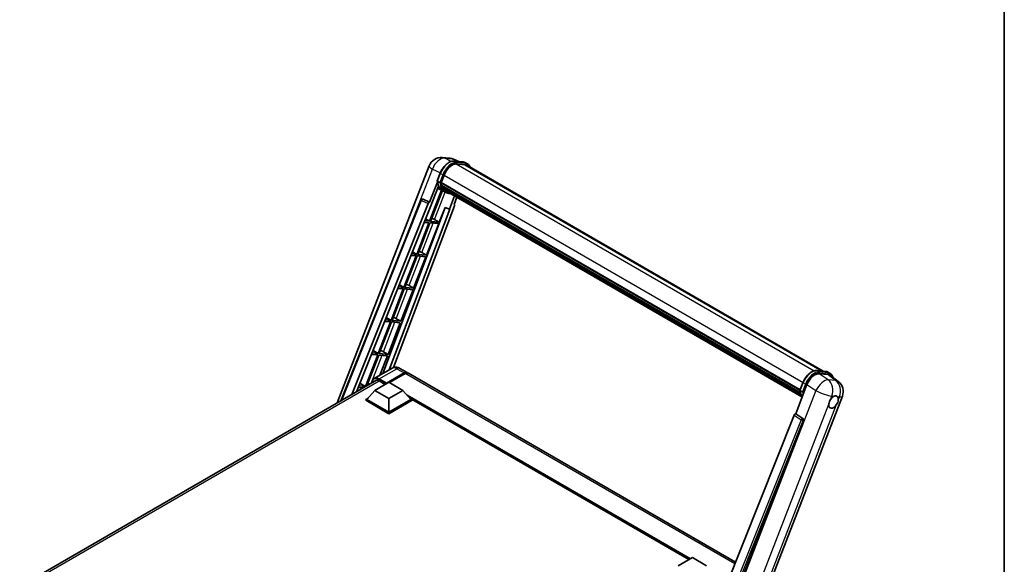
# Model space of a CAD drawing. Units: millimetres. Extents: x 0 to 11214, y 0 to 1686.
# Drawn here: x 1728 to 2346, y 470 to 812 of the extents above; entities that cross this region are included whole.
import ezdxf

# ---------------------------------------------------------------- set-up
doc = ezdxf.new("R2010")
doc.units = ezdxf.units.MM
doc.header["$LTSCALE"] = 6
for name, color, linetype, lineweight in [('Border (ISO)', 7, 'Continuous', 35), ('Visible (ISO)', 7, 'Continuous', 35), ('Visible Narrow (ISO)', 7, 'Continuous', 25)]:
    doc.layers.add(name, color=color, linetype=linetype, lineweight=lineweight)

# ---------------------------------------------------------------- blocks, each defined once
blk = doc.blocks.new('図面枠 tk図枠')
at = {"layer": 'Border (ISO)'}
blk.add_line((405.5, 289), (405.5, 8), dxfattribs=at)

msp = doc.modelspace()

# ---------------------------------------------------------------- linework, layer by layer
at = {"layer": 'Visible (ISO)'}
for p, q in [((1993.1393, 725.4197), (1997.8631, 724.9978)), ((2003.6214, 722.9855), (2000.2559, 724.4026)), ((2000.6141, 723.2541), (2006.1255, 722.7618)), ((1927.2076, 571.4732), (1984.9693, 720.3452)), ((2007.3184, 720.9917), (2001.9023, 721.4755)), ((2002.2313, 721.4621), (2007.7427, 720.9698)), ((2008.99, 721.4961), (2007.5758, 722.3126)), ((2008.49, 720.6301), (2232.243, 591.4462)), ((1990.0281, 710.8495), (1991.8931, 715.6564)), ((1992.4597, 709.6675), (1994.3108, 714.4385)), ((1992.746, 704.9826), (1985.1647, 685.443)), ((1990.1376, 710.0482), (1985.2408, 697.4277)), ((1985.653, 694.091), (1990.818, 707.4031)), ((1985.7771, 685.3883), (1993.2867, 704.7432)), ((1991.5776, 709.816), (1990.1634, 710.6325)), ((1993.5016, 704.6482), (1990.299, 706.0655)), ((1992.4103, 709.5118), (2217.7284, 579.4243)), ((1992.6179, 709.219), (1992.4163, 709.3354)), ((1992.4746, 709.7061), (2217.8018, 579.6134)), ((1993.1808, 707.3288), (1992.9163, 707.4816)), ((1992.9214, 707.6045), (2218.0504, 577.6262)), ((1992.9397, 707.9735), (2217.9355, 578.0721)), ((1993.63, 706.4287), (2218.37, 576.675)), ((1994.0682, 705.7726), (1993.7489, 705.957)), ((1993.7559, 706.0199), (2218.5609, 576.2286)), ((1994.7279, 705.1894), (2218.7459, 575.8525)), ((1994.8884, 704.8061), (2218.9892, 575.4214)), ((1929.5363, 572.8177), (1979.8378, 698.8273)), ((1980.8555, 699.4526), (1980.8865, 699.4498)), ((1985.2408, 697.4277), (1981.0744, 699.3983)), ((1994.9992, 703.7826), (1993.585, 704.5991)), ((2000.8919, 701.34), (1997.6631, 693.0183)), ((2000.5502, 696.0603), (2002.2863, 700.5349)), ((1936.4594, 576.8147), (1984.2723, 696.5901)), ((1939.3443, 578.4803), (1985.5001, 694.1047)), ((1995.0315, 694.1264), (1955.7527, 589.8899)), ((1997.816, 693.0047), (1959.8516, 592.2564)), ((2000.8256, 695.1116), (1962.6127, 593.7036)), ((1985.2288, 697.4287), (1985.2408, 697.4277)), ((1985.5001, 694.1047), (1985.653, 694.091)), ((1991.2884, 684.896), (1994.8925, 694.1849)), ((1994.8925, 694.1849), (1997.6631, 693.0183)), ((1997.6631, 693.0183), (1997.816, 693.0047)), ((2000.5502, 696.0603), (2000.5622, 696.0592)), ((2000.6714, 696.0326), (2000.5579, 696.0804)), ((1982.6437, 686.949), (1985.1647, 685.443)), ((1988.3846, 686.5468), (1991.2884, 684.896)), ((1984.8111, 684.5317), (1977.1214, 664.7125)), ((1977.7337, 664.6578), (1985.4235, 684.477)), ((1981.7866, 684.8019), (1984.8111, 684.5317)), ((1985.1647, 685.443), (1982.15, 685.7122)), ((1983.2451, 664.1655), (1990.9349, 683.9848)), ((1985.4235, 684.477), (1990.9349, 683.9848)), ((1991.2884, 684.896), (1985.7771, 685.3883)), ((1976.7678, 663.8012), (1969.078, 643.982)), ((1969.6904, 643.9273), (1977.3802, 663.7465)), ((1973.5192, 664.0914), (1976.7678, 663.8012)), ((1977.1214, 664.7125), (1973.8826, 665.0017)), ((1974.413, 666.3304), (1977.1214, 664.7125)), ((1975.2017, 643.435), (1982.8915, 663.2543)), ((1977.3802, 663.7465), (1982.8915, 663.2543)), ((1983.2451, 664.1655), (1977.7337, 664.6578)), ((1980.3412, 665.8163), (1983.2451, 664.1655)), ((1968.7245, 643.0707), (1961.0347, 623.2515)), ((1961.647, 623.1968), (1969.3368, 643.016)), ((1965.2518, 643.3809), (1968.7245, 643.0707)), ((1969.078, 643.982), (1965.6152, 644.2912)), ((1966.1823, 645.7118), (1969.078, 643.982)), ((1969.3368, 643.016), (1974.8482, 642.5238)), ((1975.2017, 643.435), (1969.6904, 643.9273)), ((1972.2979, 645.0858), (1975.2017, 643.435)), ((1967.1584, 622.7045), (1974.8482, 642.5238)), ((1957.9516, 625.0932), (1961.0347, 623.2515)), ((1964.2546, 624.3553), (1967.1584, 622.7045)), ((1960.6811, 622.3402), (1952.9913, 602.521)), ((1953.6037, 602.4663), (1961.2935, 622.2855)), ((1956.9844, 622.6704), (1960.6811, 622.3402)), ((1961.0347, 623.2515), (1957.3478, 623.5808)), ((1959.1151, 601.974), (1966.8048, 621.7933)), ((1961.2935, 622.2855), (1966.8048, 621.7933)), ((1967.1584, 622.7045), (1961.647, 623.1968)), ((1952.6378, 601.6097), (1944.948, 581.7905)), ((1945.7271, 582.1654), (1953.2502, 601.555)), ((1948.717, 601.9599), (1952.6378, 601.6097)), ((1952.9913, 602.521), (1949.0804, 602.8703)), ((1949.7209, 604.4746), (1952.9913, 602.521)), ((1953.2502, 601.555), (1958.7615, 601.0628)), ((1959.1151, 601.974), (1953.6037, 602.4663)), ((1954.0436, 588.9032), (1958.7615, 601.0628)), ((1956.2112, 603.6248), (1959.1151, 601.974)), ((1961.6112, 593.2723), (1950.4743, 586.8424)), ((1957.8937, 583.5446), (1969.2074, 590.0766)), ((1958.0705, 583.8916), (1969.2074, 590.3215)), ((1969.9145, 589.9133), (1960.0504, 584.2182)), ((1966.6112, 593.1733), (1971.2074, 590.5197)), ((2177.2236, 471.5761), (1971.9145, 590.1114)), ((2228.3025, 591.7981), (2233.8139, 591.3059)), ((2229.8304, 589.8255), (2235.379, 589.33)), ((2235.2642, 590.8566), (2236.6784, 590.0401)), ((2236.8543, 588.7647), (2241.7655, 584.9533)), ((1727.8863, 456.395), (1951.9846, 585.7782)), ((1940.4497, 581.2494), (1943.646, 580.9639)), ((1944.948, 581.7905), (1940.8131, 582.1598)), ((1941.4902, 583.8561), (1944.948, 581.7905)), ((1950.8226, 579.3397), (1959.6615, 584.4428)), ((1953.4743, 585.3205), (1957.328, 583.0955)), ((1957.8937, 583.5446), (1957.8937, 583.5854)), ((1957.9998, 583.4834), (1957.8937, 583.5446)), ((1959.6615, 584.4428), (1968.5003, 579.3397)), ((2215.0505, 564.747), (2222.1324, 582.9993)), ((2217.7165, 579.3936), (2219.5815, 584.2004)), ((1950.8226, 579.3397), (1945.8022, 573.7058)), ((1959.6615, 574.2366), (1950.8226, 579.3397)), ((1968.5003, 579.3397), (1959.6615, 574.2366)), ((1968.5003, 579.3397), (1973.5208, 573.7058)), ((2183.0341, 417.7872), (2244.3189, 575.7395)), ((2217.8518, 579.1765), (2219.266, 578.36)), ((1945.0951, 573.7058), (1946.5515, 574.5467)), ((1945.0951, 573.1343), (1945.0951, 573.7058)), ((1959.6615, 565.2959), (1945.0951, 573.7058)), ((1959.6615, 564.7244), (1945.0951, 573.1343)), ((1959.6615, 565.7042), (1945.8022, 573.7058)), ((1959.6615, 574.2366), (1959.6615, 565.7042)), ((1973.5208, 573.7058), (1959.6615, 565.7042)), ((1974.2279, 573.7058), (1959.6615, 565.2959)), ((1974.2279, 573.1343), (1959.6615, 564.7244)), ((1972.7715, 574.5467), (1974.2279, 573.7058)), ((1974.2279, 573.1343), (1974.2279, 573.7058)), ((2148.0297, 473.233), (1974.2279, 573.5776)), ((1959.6615, 564.7244), (1959.6615, 565.2959)), ((2214.082, 563.9094), (2157.2257, 421.4795)), ((2215.0505, 564.747), (2215.0385, 564.7481)), ((2219.4927, 561.7475), (2215.0505, 564.747)), ((2165.7737, 421.1281), (2219.8348, 560.4627)), ((2141.3172, 469.3576), (2150.156, 474.4607)), ((2150.156, 474.4607), (2158.9949, 469.3576))]:
    msp.add_line(p, q, dxfattribs=at)
for centre, radius, start, end in [((1992.4276, 717.4514), 8, 84.8960906, 158.7939769), ((1997.1514, 717.0295), 8, 67.1663583, 84.8960906), ((1980.7666, 698.4565), 1, 84.8960906, 158.2387002), ((2236.8606, 578.6333), 8, 338.7939769, 52.1857522)]:
    msp.add_arc(centre, radius, start, end, dxfattribs=at)
for centre, major_axis, ratio, start_param, end_param in [((1999.3322, 713.99), (4.1, 7.1014), 0.57735027, 0.26179939, 1.83259571), ((2004.49, 713.7019), (4, 6.9282), 0.57735027, 0, 0.26179939), ((2004.8436, 713.4977), (4.1, 7.1014), 0.57735027, 6.06187086, 6.54498469), ((2004.49, 713.7019), (4.1, 7.1014), 0.57735027, 6.06187086, 6.24005567), ((2001.7414, 719.543), (-8.51, -14.7398), 0.57735027, 5.93096438, 6.30366314), ((1992.707, 709.6061), (-0.215, -0.3724), 0.57735027, 4.87693346, 6.77119455), ((2003.5092, 718.5224), (-8.01, -13.8737), 0.57735027, 5.69863493, 5.7149654), ((2003.8627, 718.3182), (8.11, 14.0469), 0.57735027, 2.5543424, 2.68164536), ((1993.218, 707.6988), (-0.215, -0.3724), 0.57735027, 4.74797851, 6.94572748), ((2003.5092, 718.5224), (-8.01, -13.8737), 0.57735027, 5.88216923, 5.89997857), ((2003.8627, 718.3182), (-8.11, -14.0469), 0.57735027, 5.87046798, 5.99777094), ((1994.0525, 706.1142), (-0.215, -0.3724), 0.57735027, 4.92251144, 7.1202604), ((2003.8627, 718.3182), (-8.11, -14.0469), 0.57735027, 6.0450009, 6.17230386), ((2003.5092, 718.5224), (-8.01, -13.8737), 0.57735027, 6.084277, 6.18156167), ((1994.8315, 705.1045), (-0.115, -0.1992), 0.57735027, 4.61794393, 5.13932199), ((1995.1851, 704.9004), (-0.215, -0.3724), 0.57735027, 5.09704436, 7.28961151), ((1994.8315, 705.1045), (-0.215, -0.3724), 0.57735027, 0.96529558, 1.00642621), ((1980.7792, 698.4554), (0.1293, 0.992), 0.73761003, 6.04950114, 6.31311409), ((2003.8627, 718.3182), (-8.11, -14.0469), 0.57735027, 6.22138854, 6.34498207), ((2003.5092, 718.5224), (-8.11, -14.0469), 0.57735027, 0.0217991, 0.06179676), ((1996.5813, 704.0942), (-0.215, -0.3724), 0.57735027, 5.2767591, 7.28961151), ((1996.2278, 704.2984), (-0.215, -0.3724), 0.57735027, 0.96529558, 1.00642621), ((1984.8785, 696.5136), (0.496, 0.8706), 0.5794272, 0.25896112, 1.80620149), ((2000.2027, 695.1449), (-0.5076, -0.8682), 0.57511278, 1.85878508, 3.40602546), ((1986.1888, 686.6169), (-3.7082, 1.5009), 0.22135844, 4.17094547, 4.70044469), ((1978.1454, 665.8864), (-3.7082, 1.5009), 0.22135844, 4.17094547, 4.70044469), ((1970.1021, 645.1559), (-3.7082, 1.5009), 0.22135844, 4.17094547, 4.70044469), ((1962.0588, 624.4254), (-3.7082, 1.5009), 0.22135844, 4.17094547, 4.70044469), ((1954.0154, 603.6949), (-3.7082, 1.5009), 0.22135844, 4.17094547, 4.70044469), ((1969.2074, 587.0556), (2, 3.4641), 0.57735027, 6.10547471, 7.06858347), ((1969.2074, 587.0556), (1.85, 3.2043), 0.57735027, 0.02962637, 0.78539816), ((1969.9145, 586.6473), (2, 3.4641), 0.57735027, 0, 0.78539816), ((2227.0285, 582.5045), (-3.9678, -6.9644), 0.57952204, 3.40056789, 4.96376802), ((2232.5024, 582.0156), (4.0623, 6.9451), 0.57513686, 6.20770977, 6.54772141), ((1945.9721, 582.9644), (-3.7082, 1.5009), 0.22135844, 4.36248646, 4.70044469), ((1953.4743, 581.4421), (-2.375, 4.1136), 0.57735027, 5.49778714, 6.60906826), ((1958.0705, 583.6875), (0.125, 0.2165), 0.57735027, 0.78539816, 2.35619449), ((2238.7919, 572.0636), (2.125, 3.6806), 0.57735027, 0.6952205, 1.3991746), ((2238.7919, 572.0636), (2.125, 3.6806), 0.57735027, 5.40760948, 6.11156358), ((2238.7919, 572.0636), (-2.125, -3.6806), 0.57735027, 5.40760948, 7.68235991), ((2214.6882, 563.8329), (-0.496, -0.8706), 0.5794272, 3.40055377, 4.94779415), ((2219.0741, 560.8757), (-0.0268, -1.0002), 0.83822063, 1.16770984, 2.6512397)]:
    msp.add_ellipse(centre, major_axis=major_axis, ratio=ratio, start_param=start_param, end_param=end_param, dxfattribs=at)
for points, knots in [([(1991.8931, 715.6564), (1992.2193, 716.497), (1992.6338, 717.3271), (1993.6011, 718.8913), (1994.1538, 719.6252), (1995.3485, 720.9291), (1995.9902, 721.4991), (1997.3094, 722.4208), (1997.9869, 722.7729), (1999.3262, 723.2175), (1999.9894, 723.3099), (2000.6141, 723.2541)], [6.28318531, 6.28318531, 6.28318531, 6.28318531, 6.59734457, 6.59734457, 6.91150384, 6.91150384, 7.2256631, 7.2256631, 7.53982237, 7.53982237, 7.85398163, 7.85398163, 7.85398163, 7.85398163]), ([(2006.1255, 722.7618), (2006.2296, 722.7525), (2006.3326, 722.7391), (2006.536, 722.704), (2006.6364, 722.6824), (2006.834, 722.6307), (2006.9312, 722.6007), (2007.1221, 722.5324), (2007.2158, 722.4941), (2007.399, 722.4094), (2007.4885, 722.363), (2007.5758, 722.3126)], [1.570796327, 1.570796327, 1.570796327, 1.570796327, 1.623156204, 1.623156204, 1.675516082, 1.675516082, 1.727875959, 1.727875959, 1.780235837, 1.780235837, 1.832595715, 1.832595715, 1.832595715, 1.832595715]), ([(2010.6546, 719.3803), (2010.5143, 719.7779), (2010.3307, 720.1426), (2009.8037, 720.8923), (2009.4263, 721.2442), (2008.99, 721.4961)], [3.991574901, 3.991574901, 3.991574901, 3.991574901, 4.188790205, 4.188790205, 4.450589593, 4.450589593, 4.450589593, 4.450589593]), ([(1990.0281, 710.8495), (1990.0224, 710.835), (1990.02, 710.8198), (1990.0223, 710.7748), (1990.0356, 710.7444), (1990.0849, 710.6856), (1990.1197, 710.6577), (1990.1634, 710.6325)], [-0.047751254, -0.047751254, -0.047751254, -0.047751254, -0.0376220805, -0.0376220805, -0.0185556094, -0.0185556094, 0, 0, 0, 0]), ([(1993.585, 704.5991), (1993.1934, 704.8251), (1992.8276, 705.0955), (1992.1557, 705.7175), (1991.8497, 706.0691), (1991.3029, 706.8444), (1991.062, 707.268), (1990.6478, 708.1782), (1990.4745, 708.6648), (1990.1965, 709.692), (1990.0918, 710.2328), (1990.0215, 710.7961)], [4.974188368, 4.974188368, 4.974188368, 4.974188368, 5.104549002, 5.104549002, 5.234909635, 5.234909635, 5.365270269, 5.365270269, 5.495630902, 5.495630902, 5.625991536, 5.625991536, 5.625991536, 5.625991536]), ([(1991.5776, 709.816), (1991.6213, 709.7907), (1991.6729, 709.7687), (1991.7879, 709.7327), (1991.8503, 709.7194), (1991.9799, 709.7032), (1992.0459, 709.701), (1992.1429, 709.707), (1992.1764, 709.711), (1992.2395, 709.7227), (1992.2689, 709.7304), (1992.2963, 709.74), (1992.2971, 709.7402), (1992.2979, 709.7405)], [-0.0807455701, -0.0807455701, -0.0807455701, -0.0807455701, -0.0621538264, -0.0621538264, -0.0430502261, -0.0430502261, -0.0228675214, -0.0228675214, -0.011463002, -0.011463002, 0, 0, 0.0003347789, 0.0003347789, 0.0003347789, 0.0003347789]), ([(1994.9992, 703.7826), (1995.7043, 703.3755), (1996.4923, 703.1135), (1997.5882, 702.9693), (1997.8492, 702.9496), (1998.1142, 702.9436)], [1.308996939, 1.308996939, 1.308996939, 1.308996939, 1.543772585, 1.543772585, 1.615404026, 1.615404026, 1.615404026, 1.615404026]), ([(1966.6112, 593.1733), (1966.3801, 593.3067), (1966.1305, 593.4302), (1965.5851, 593.6453), (1965.289, 593.7371), (1964.6446, 593.8674), (1964.2957, 593.9057), (1963.5546, 593.8975), (1963.1622, 593.8502), (1962.3732, 593.6438), (1961.9777, 593.4839), (1961.6112, 593.2723)], [3.141592654, 3.141592654, 3.141592654, 3.141592654, 3.298672286, 3.298672286, 3.455751919, 3.455751919, 3.612831552, 3.612831552, 3.769911184, 3.769911184, 3.926990817, 3.926990817, 3.926990817, 3.926990817]), ([(2219.5815, 584.2004), (2219.9077, 585.041), (2220.3222, 585.8712), (2221.2895, 587.4354), (2221.8422, 588.1693), (2223.0368, 589.4732), (2223.6786, 590.0431), (2224.9978, 590.9649), (2225.6753, 591.317), (2227.0146, 591.7615), (2227.6778, 591.8539), (2228.3025, 591.7981)], [3.14159265, 3.14159265, 3.14159265, 3.14159265, 3.45575192, 3.45575192, 3.76991118, 3.76991118, 4.08407045, 4.08407045, 4.39822972, 4.39822972, 4.71238898, 4.71238898, 4.71238898, 4.71238898]), ([(2233.8139, 591.3059), (2233.918, 591.2966), (2234.021, 591.2832), (2234.2244, 591.2481), (2234.3247, 591.2264), (2234.5224, 591.1747), (2234.6196, 591.1447), (2234.8105, 591.0764), (2234.9042, 591.0381), (2235.0874, 590.9534), (2235.1769, 590.907), (2235.2642, 590.8566)], [4.71238898, 4.71238898, 4.71238898, 4.71238898, 4.764748858, 4.764748858, 4.817108736, 4.817108736, 4.869468613, 4.869468613, 4.921828491, 4.921828491, 4.974188368, 4.974188368, 4.974188368, 4.974188368]), ([(2238.4704, 587.5105), (2238.4693, 587.5148), (2238.4681, 587.5191), (2238.3182, 588.0787), (2238.0932, 588.5811), (2237.492, 589.4364), (2237.1147, 589.7882), (2236.6784, 590.0401)], [0.783371756, 0.783371756, 0.783371756, 0.783371756, 0.785398163, 0.785398163, 1.047197551, 1.047197551, 1.308996939, 1.308996939, 1.308996939, 1.308996939]), ([(1949.1606, 584.1478), (1949.1662, 584.3503), (1949.183, 584.5469), (1949.2465, 584.9729), (1949.2995, 585.1982), (1949.4413, 585.6202), (1949.5301, 585.817), (1949.7428, 586.1762), (1949.8668, 586.3387), (1950.1474, 586.6227), (1950.3041, 586.7442), (1950.4743, 586.8424)], [1.602386081, 1.602386081, 1.602386081, 1.602386081, 1.727875959, 1.727875959, 1.884955592, 1.884955592, 2.042035225, 2.042035225, 2.199114858, 2.199114858, 2.35619449, 2.35619449, 2.35619449, 2.35619449]), ([(2217.7165, 579.3936), (2217.7108, 579.379), (2217.7083, 579.3638), (2217.7107, 579.3189), (2217.724, 579.2885), (2217.7733, 579.2296), (2217.808, 579.2018), (2217.8518, 579.1765)], [-0.047751254, -0.047751254, -0.047751254, -0.047751254, -0.0376220805, -0.0376220805, -0.0185556094, -0.0185556094, 0, 0, 0, 0]), ([(2219.1148, 575.2219), (2218.9024, 575.5479), (2218.7117, 575.8971), (2218.3362, 576.7222), (2218.1629, 577.2088), (2217.8849, 578.2361), (2217.7802, 578.7768), (2217.7099, 579.3402)], [2.117683077, 2.117683077, 2.117683077, 2.117683077, 2.223677615, 2.223677615, 2.354038249, 2.354038249, 2.484398882, 2.484398882, 2.484398882, 2.484398882]), ([(2219.9863, 578.2846), (2219.9855, 578.2843), (2219.9847, 578.284), (2219.9573, 578.2744), (2219.9279, 578.2668), (2219.8648, 578.2551), (2219.8313, 578.251), (2219.7343, 578.2451), (2219.6682, 578.2472), (2219.5387, 578.2635), (2219.4763, 578.2768), (2219.3613, 578.3127), (2219.3097, 578.3348), (2219.266, 578.36)], [-0.0003347789, -0.0003347789, -0.0003347789, -0.0003347789, 0, 0, 0.011463002, 0.011463002, 0.0228675214, 0.0228675214, 0.0430502261, 0.0430502261, 0.0621538264, 0.0621538264, 0.0807455701, 0.0807455701, 0.0807455701, 0.0807455701]), ([(2239.0625, 575.6759), (2239.1289, 575.7073), (2239.1949, 575.7362), (2239.6288, 575.9096), (2239.9832, 575.9675), (2240.5921, 575.9131), (2240.8898, 575.797), (2241.1698, 575.5598), (2241.2102, 575.5214), (2241.2486, 575.4807)], [4.535339596, 4.535339596, 4.535339596, 4.535339596, 4.561894963, 4.561894963, 4.711051305, 4.711051305, 4.860207647, 4.860207647, 4.886763014, 4.886763014, 4.886763014, 4.886763014]), ([(2235.7989, 570.6481), (2235.8049, 570.7282), (2235.8129, 570.8096), (2235.8796, 571.3542), (2236.0067, 571.847), (2236.3583, 572.7531), (2236.6077, 573.2306), (2236.9531, 573.7482), (2237.0066, 573.8253), (2237.061, 573.9011)], [4.535339596, 4.535339596, 4.535339596, 4.535339596, 4.561894963, 4.561894963, 4.711051305, 4.711051305, 4.860207647, 4.860207647, 4.886763014, 4.886763014, 4.886763014, 4.886763014]), ([(2241.7849, 573.4791), (2241.7789, 573.3991), (2241.7705, 573.318), (2241.6993, 572.7759), (2241.5634, 572.2882), (2241.2119, 571.3821), (2240.9713, 570.8994), (2240.6303, 570.3793), (2240.5772, 570.302), (2240.5228, 570.2262)], [4.535339596, 4.535339596, 4.535339596, 4.535339596, 4.561894963, 4.561894963, 4.711051305, 4.711051305, 4.860207647, 4.860207647, 4.886763014, 4.886763014, 4.886763014, 4.886763014])]:
    msp.add_open_spline(points, degree=3, knots=knots, dxfattribs=at)
at = {"layer": 'Visible Narrow (ISO)'}
for p, q in [((1994.7522, 724.9982), (1999.4761, 724.5762)), ((1998.8554, 723.0574), (1994.7522, 724.9982)), ((1999.4761, 724.5762), (2003.1552, 723.0271)), ((2000.7464, 723.2117), (2006.2578, 722.7194)), ((2002.1606, 722.3952), (2000.7464, 723.2117)), ((1969.5208, 672.9821), (1987.0542, 718.1719)), ((1987.0542, 718.1719), (1991.9688, 715.8474)), ((2001.8241, 721.4741), (2226.6963, 591.6441)), ((2007.672, 721.9029), (2002.1606, 722.3952)), ((2002.3374, 721.7354), (2007.8488, 721.2432)), ((2007.672, 721.9029), (2006.2578, 722.7194)), ((2007.3184, 720.9917), (2231.5981, 591.5038)), ((1990.1634, 710.6325), (1992.0531, 715.5029)), ((1993.4673, 714.6864), (1991.5776, 709.816)), ((1993.4673, 714.6864), (1992.0531, 715.5029)), ((1992.2979, 709.7405), (1994.127, 714.4549)), ((1994.3298, 714.4873), (2219.6582, 584.3939)), ((1930.0158, 573.0945), (1980.1006, 698.5612)), ((1980.1006, 698.5612), (1984.2723, 696.5901)), ((1985.2288, 697.4287), (1981.0571, 699.3999)), ((1981.0571, 699.3999), (1981.0744, 699.3983)), ((1988.3846, 686.5468), (1995.0588, 703.7486)), ((2000.5515, 696.0637), (2000.5622, 696.0592)), ((1980.3412, 665.8163), (1987.5092, 684.2908)), ((1972.2979, 645.0858), (1979.4659, 663.5603)), ((1964.2546, 624.3553), (1971.4226, 642.8297)), ((1956.2112, 603.6248), (1963.3792, 622.0992)), ((1948.508, 583.771), (1955.3359, 601.3687)), ((1953.4743, 586.5452), (1964.6112, 592.9752)), ((1964.6112, 592.9752), (1969.2074, 590.3215)), ((1969.7024, 589.7908), (1969.2074, 590.0766)), ((2176.7848, 470.4767), (1969.9145, 589.9133)), ((2228.4348, 591.7557), (2233.9462, 591.2635)), ((2228.4348, 591.7557), (2229.849, 590.9392)), ((2235.4474, 586.0327), (2229.8304, 589.8255)), ((2235.3604, 590.447), (2229.849, 590.9392)), ((2230.0258, 590.2795), (2235.5372, 589.7872)), ((2233.9462, 591.2635), (2235.3604, 590.447)), ((2235.379, 589.33), (2240.1713, 585.6108)), ((1953.6511, 585.2184), (1729.3214, 455.7017)), ((1953.2975, 586.2391), (1957.8937, 583.5854)), ((1958.0705, 583.8916), (1953.4743, 586.5452)), ((2217.8518, 579.1765), (2219.7415, 584.0469)), ((2221.1557, 583.2304), (2219.266, 578.36)), ((2219.7415, 584.0469), (2221.1557, 583.2304)), ((2219.9863, 578.2846), (2221.8154, 582.9989)), ((2222.1324, 582.9993), (2227.7494, 579.2065)), ((2240.1713, 585.6108), (2235.4474, 586.0327)), ((2148.9186, 473.7462), (1971.1229, 576.3966)), ((2148.4943, 473.5013), (1972.0221, 575.3876)), ((2227.7494, 579.2065), (2166.293, 420.8116)), ((2237.061, 573.9011), (2237.7936, 575.7892)), ((2237.7936, 575.7892), (2239.0625, 575.6759)), ((2241.2486, 575.4807), (2242.5175, 575.3673)), ((2242.5175, 575.3673), (2241.7849, 573.4791)), ((2148.1761, 473.3176), (1972.6965, 574.6308)), ((2176.618, 418.1182), (2235.7989, 570.6481)), ((2240.5228, 570.2262), (2181.3418, 417.6963)), ((2214.082, 563.9094), (2218.5189, 560.9104)), ((2219.4754, 561.749), (2215.0385, 564.7481)), ((2218.5189, 560.9104), (2161.7834, 418.7831)), ((2163.3943, 419.2461), (2219.7687, 560.4686)), ((2219.4927, 561.7475), (2219.4754, 561.749)), ((2219.7687, 560.4686), (2219.8348, 560.4627))]:
    msp.add_line(p, q, dxfattribs=at)
for centre, major_axis, ratio, start_param, end_param in [((1992.4276, 717.4514), (3.4206, 7.2319), 0.65980777, 0.21484297, 1.7780431), ((1997.5644, 715.0106), (4.5, 7.7942), 0.57735027, 0.26179939, 1.83259571), ((1992.4276, 717.4514), (0.7117, 7.9683), 0.78867513, 6.01957236, 6.28318531), ((1997.1514, 717.0295), (0.7117, 7.9683), 0.78867513, 6.01957236, 6.28318531), ((1997.1514, 717.0295), (3.1045, 7.3731), 0.52285182, 0, 0.18906056), ((2000.5696, 722.7561), (0.0445, 0.498), 0.78867513, 5.9323059, 6.28318531), ((1992.4276, 717.4514), (-7.4583, 2.8938), 0.21132487, 0, 0.85161555), ((1998.9787, 714.1941), (4.5, 7.7942), 0.57735027, 0.26179939, 1.83259571), ((1999.3322, 713.99), (4.25, 7.3612), 0.57735027, 0.26179939, 1.83259571), ((2001.9839, 721.9396), (0.0445, 0.498), 0.78867513, 4.36150957, 5.9323059), ((2006.081, 722.2638), (0.0445, 0.498), 0.78867513, 5.9323059, 6.28318531), ((2003.0758, 714.5184), (4.5, 7.7942), 0.57735027, 0, 0.26179939), ((2007.4952, 721.4473), (0.0445, 0.498), 0.78867513, 4.36150957, 5.9323059), ((2004.49, 713.7019), (4.5, 7.7942), 0.57735027, 0, 0.26179939), ((2004.8436, 713.4977), (4.25, 7.3612), 0.57735027, 5.93848413, 6.54498469), ((1992.3593, 715.4755), (-0.4661, 0.1809), 0.21132487, 0, 0.93888201), ((1993.7735, 714.659), (0.4661, -0.1809), 0.21132487, 4.08047467, 5.65127099), ((2002.095, 719.3389), (-8.51, -14.7398), 0.57735027, 5.62896416, 6.28318531), ((2003.5092, 718.5224), (-8.51, -14.7398), 0.57735027, 5.62896416, 6.28318531), ((2003.8627, 718.3182), (-8.26, -14.3067), 0.57735027, 5.63917515, 6.48369071), ((1980.7666, 698.4565), (-0.9287, 0.3707), 0.19861581, 0, 0.8536021), ((1980.7666, 698.4565), (0.4272, 0.9041), 0.65879397, 0.21458513, 1.76182551), ((1980.7666, 698.4565), (0.089, 0.996), 0.78867513, 6.01957236, 6.28318531), ((1964.6112, 588.0762), (-3, 5.1962), 0.57735027, 5.49778714, 6.28318531), ((1964.6112, 589.7092), (2, 3.4641), 0.57735027, 0, 0.78539816), ((1953.2975, 581.5442), (-2.875, 4.9796), 0.57735027, 5.49778714, 7.00309553), ((1953.4743, 581.6463), (-3, 5.1962), 0.57735027, 5.49778714, 6.28318531), ((2225.2528, 583.5547), (4.5, 7.7942), 0.57735027, 0.26179939, 1.83259571), ((2226.667, 582.7382), (4.5, 7.7942), 0.57735027, 0.26179939, 1.83259571), ((2227.0206, 582.534), (4.25, 7.3612), 0.57735027, 0.26179939, 1.83259571), ((2228.258, 591.3001), (0.0445, 0.498), 0.78867513, 5.9323059, 6.28318531), ((2229.6722, 590.4836), (0.0445, 0.498), 0.78867513, 4.36150957, 5.9323059), ((2233.7694, 590.8079), (0.0445, 0.498), 0.78867513, 5.9323059, 6.28318531), ((2230.7642, 583.0624), (4.5, 7.7942), 0.57735027, 0, 0.26179939), ((2235.1836, 589.9914), (0.0445, 0.498), 0.78867513, 4.36150957, 5.9323059), ((2232.1784, 582.2459), (4.5, 7.7942), 0.57735027, 0, 0.26179939), ((2232.5319, 582.0418), (4.25, 7.3612), 0.57735027, 5.86317441, 6.54498469), ((1953.4743, 586.3411), (0.125, 0.2165), 0.57735027, 0.78539816, 2.35619449), ((2220.0477, 584.0196), (-0.4661, 0.1809), 0.21132487, 0, 0.93888201), ((2221.4619, 583.2031), (0.4661, -0.1809), 0.21132487, 4.08047467, 5.65127099), ((2232.1368, 579.0552), (4.4769, 6.6301), 0.48615458, 0.3031075, 1.86630763), ((2232.1368, 579.0552), (0.7117, 7.9683), 0.78867513, 4.36150957, 5.84503943), ((2236.8606, 578.6333), (-0.7117, -7.9683), 0.78867513, 1.21991692, 2.70344678), ((2236.8606, 578.6333), (4.9048, 6.32), 0.62311053, 0, 0.34001164), ((2229.7833, 587.8829), (-8.51, -14.7398), 0.57735027, 5.62896416, 5.98192027), ((2231.1976, 587.0664), (-8.51, -14.7398), 0.57735027, 5.62896416, 5.77753779), ((2231.5511, 586.8623), (8.26, 14.3067), 0.57735027, 2.4975825, 2.54520482), ((2232.1368, 579.0552), (7.4583, -2.8938), 0.21132487, 4.16774113, 5.65127099), ((2236.8606, 578.6333), (7.4583, -2.8938), 0.21132487, 5.65127099, 6.28318531), ((2219.0616, 560.8769), (0.56, 0.8285), 0.48730512, 0.3033371, 1.85057748), ((2219.0616, 560.8769), (0.9287, -0.3707), 0.19861581, 4.16972768, 5.65325754), ((2219.0616, 560.8769), (0.089, 0.996), 0.78867513, 4.36150957, 5.84503943)]:
    msp.add_ellipse(centre, major_axis=major_axis, ratio=ratio, start_param=start_param, end_param=end_param, dxfattribs=at)

# ---------------------------------------------------------------- block references
at = {"xscale": 6, "yscale": 6, "zscale": 6}
msp.add_blockref('図面枠 tk図枠', (-87, -48), dxfattribs=at)

doc.saveas('drawing.dxf')
